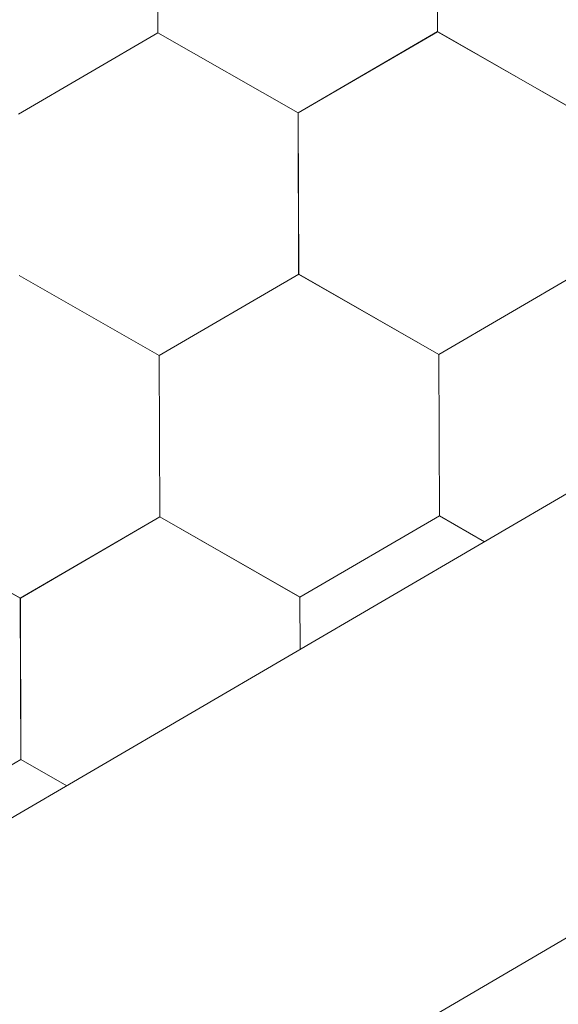
# Model space of a CAD drawing. Units: millimetres. Extents: x 24536 to 32096, y 32322 to 37668.
# Drawn here: x 31238 to 31256, y 33173 to 33206 of the extents above; entities that cross this region are included whole.
import ezdxf

# ---------------------------------------------------------------- set-up
doc = ezdxf.new("R2010")
doc.units = ezdxf.units.MM
doc.layers.add('ВИД', color=253, linetype='Continuous', lineweight=15)

msp = doc.modelspace()

# ---------------------------------------------------------------- linework, layer by layer
at = {"layer": 'ВИД'}
for p, q in [((30942.707, 33006.644, 55.871), (31757.391, 33482.499, 55.871)), ((30942.707, 32991.617, 55.871), (31329.233, 33217.796, 55.871)), ((31242.782, 33205.078, 55.871), (31242.76, 33210.42, 55.871)), ((31242.782, 33205.078, 55.871), (31242.76, 33210.42, 55.871)), ((31242.782, 33205.078, 55.871), (31242.76, 33210.42, 55.871)), ((31242.782, 33205.078, 55.871), (31242.76, 33210.42, 55.871)), ((31242.782, 33205.078, 55.871), (31242.76, 33210.42, 55.871)), ((31242.782, 33205.078, 55.871), (31242.76, 33210.42, 55.871)), ((31242.783, 33205.077, 55.871), (31242.761, 33210.42, 55.871)), ((31242.783, 33205.077, 55.871), (31242.761, 33210.42, 55.871)), ((31242.782, 33205.078, 55.871), (31242.761, 33210.42, 55.871)), ((31242.782, 33205.077, 55.871), (31242.761, 33210.42, 55.871)), ((31242.782, 33205.078, 55.871), (31242.761, 33210.42, 55.871)), ((31242.782, 33205.078, 55.871), (31242.761, 33210.42, 55.871)), ((31242.782, 33205.078, 55.871), (31242.761, 33210.42, 55.871)), ((31242.782, 33205.078, 55.871), (31242.761, 33210.42, 55.871)), ((31242.783, 33205.077, 55.871), (31242.761, 33210.42, 55.871)), ((31242.783, 33205.077, 55.871), (31242.761, 33210.42, 55.871)), ((31242.782, 33205.078, 55.871), (31242.761, 33210.42, 55.871)), ((31242.782, 33205.077, 55.871), (31242.761, 33210.42, 55.871)), ((31242.782, 33205.077, 55.871), (31242.761, 33210.42, 55.871)), ((31242.782, 33205.078, 55.871), (31242.761, 33210.42, 55.871)), ((31242.782, 33205.078, 55.871), (31242.761, 33210.42, 55.871)), ((31242.783, 33205.077, 55.871), (31242.762, 33210.42, 55.871)), ((31252.035, 33205.115, 55.871), (31252.013, 33210.457, 55.871)), ((31252.035, 33205.115, 55.871), (31252.013, 33210.457, 55.871)), ((31252.035, 33205.115, 55.871), (31252.013, 33210.457, 55.871)), ((31252.036, 33205.114, 55.871), (31252.014, 33210.457, 55.871)), ((31252.036, 33205.114, 55.871), (31252.014, 33210.457, 55.871)), ((31252.036, 33205.114, 55.871), (31252.014, 33210.457, 55.871)), ((31252.035, 33205.115, 55.871), (31252.014, 33210.457, 55.871)), ((31252.035, 33205.114, 55.871), (31252.014, 33210.457, 55.871)), ((31252.035, 33205.114, 55.871), (31252.014, 33210.457, 55.871)), ((31252.035, 33205.115, 55.871), (31252.014, 33210.457, 55.871)), ((31252.035, 33205.115, 55.871), (31252.014, 33210.457, 55.871)), ((31252.035, 33205.115, 55.871), (31252.014, 33210.457, 55.871)), ((31252.035, 33205.114, 55.871), (31252.014, 33210.457, 55.871)), ((31252.035, 33205.114, 55.871), (31252.014, 33210.457, 55.871)), ((31252.036, 33205.114, 55.871), (31252.014, 33210.456, 55.871)), ((31252.036, 33205.114, 55.871), (31252.014, 33210.456, 55.871)), ((31252.036, 33205.114, 55.871), (31252.014, 33210.456, 55.871)), ((31252.035, 33205.114, 55.871), (31252.014, 33210.456, 55.871)), ((31252.036, 33205.114, 55.871), (31252.015, 33210.456, 55.871)), ((31252.036, 33205.114, 55.871), (31252.015, 33210.456, 55.871)), ((31252.036, 33205.114, 55.871), (31252.015, 33210.456, 55.871)), ((31252.036, 33205.114, 55.871), (31252.015, 33210.456, 55.871)), ((31238.165, 33202.389, 55.871), (31242.781, 33205.079, 55.871)), ((31238.165, 33202.389, 55.871), (31242.781, 33205.079, 55.871)), ((31238.165, 33202.389, 55.871), (31242.781, 33205.079, 55.871)), ((31238.165, 33202.389, 55.871), (31242.781, 33205.079, 55.871)), ((31238.165, 33202.389, 55.871), (31242.781, 33205.079, 55.871)), ((31238.165, 33202.389, 55.871), (31242.781, 33205.079, 55.871)), ((31238.165, 33202.389, 55.871), (31242.781, 33205.079, 55.871)), ((31238.165, 33202.389, 55.871), (31242.781, 33205.079, 55.871)), ((31238.165, 33202.389, 55.871), (31242.781, 33205.078, 55.871)), ((31238.165, 33202.389, 55.871), (31242.781, 33205.078, 55.871)), ((31238.165, 33202.389, 55.871), (31242.782, 33205.078, 55.871)), ((31238.166, 33202.388, 55.871), (31242.782, 33205.078, 55.871)), ((31238.166, 33202.388, 55.871), (31242.782, 33205.078, 55.871)), ((31238.166, 33202.389, 55.871), (31242.782, 33205.078, 55.871)), ((31238.166, 33202.388, 55.871), (31242.782, 33205.078, 55.871)), ((31238.166, 33202.389, 55.871), (31242.782, 33205.078, 55.871)), ((31238.166, 33202.388, 55.871), (31242.782, 33205.078, 55.871)), ((31238.166, 33202.388, 55.871), (31242.782, 33205.078, 55.871)), ((31238.167, 33202.388, 55.871), (31242.783, 33205.078, 55.871)), ((31238.167, 33202.388, 55.871), (31242.783, 33205.077, 55.871)), ((31247.418, 33202.426, 55.871), (31242.78, 33205.079, 55.871)), ((31247.418, 33202.426, 55.871), (31242.78, 33205.079, 55.871)), ((31247.418, 33202.426, 55.871), (31242.78, 33205.079, 55.871)), ((31247.418, 33202.426, 55.871), (31242.78, 33205.079, 55.871)), ((31247.418, 33202.426, 55.871), (31242.78, 33205.079, 55.871)), ((31247.418, 33202.426, 55.871), (31242.78, 33205.079, 55.871)), ((31247.418, 33202.426, 55.871), (31242.781, 33205.079, 55.871)), ((31247.418, 33202.426, 55.871), (31242.781, 33205.079, 55.871)), ((31247.418, 33202.426, 55.871), (31242.781, 33205.079, 55.871)), ((31247.418, 33202.426, 55.871), (31242.781, 33205.079, 55.871)), ((31247.419, 33202.426, 55.871), (31242.781, 33205.078, 55.871)), ((31247.419, 33202.426, 55.871), (31242.781, 33205.078, 55.871)), ((31247.418, 33202.425, 55.871), (31242.781, 33205.078, 55.871)), ((31247.418, 33202.425, 55.871), (31242.781, 33205.078, 55.871)), ((31247.418, 33202.426, 55.871), (31242.781, 33205.078, 55.871)), ((31247.418, 33202.426, 55.871), (31242.781, 33205.078, 55.871)), ((31247.419, 33202.425, 55.871), (31242.782, 33205.078, 55.871)), ((31247.419, 33202.425, 55.871), (31242.782, 33205.078, 55.871)), ((31247.419, 33202.425, 55.871), (31242.782, 33205.078, 55.871)), ((31247.419, 33202.425, 55.871), (31242.782, 33205.078, 55.871)), ((31247.42, 33202.425, 55.871), (31242.782, 33205.077, 55.871)), ((31247.42, 33202.425, 55.871), (31242.782, 33205.077, 55.871)), ((31247.42, 33202.425, 55.871), (31242.783, 33205.078, 55.871)), ((31247.42, 33202.425, 55.871), (31242.783, 33205.078, 55.871)), ((31247.418, 33202.426, 55.871), (31252.034, 33205.116, 55.871)), ((31247.418, 33202.426, 55.871), (31252.034, 33205.116, 55.871)), ((31247.418, 33202.426, 55.871), (31252.034, 33205.116, 55.871)), ((31247.418, 33202.426, 55.871), (31252.034, 33205.116, 55.871)), ((31247.418, 33202.426, 55.871), (31252.034, 33205.116, 55.871)), ((31247.418, 33202.426, 55.871), (31252.034, 33205.116, 55.871)), ((31247.418, 33202.425, 55.871), (31252.035, 33205.115, 55.871)), ((31247.418, 33202.425, 55.871), (31252.035, 33205.115, 55.871)), ((31247.418, 33202.426, 55.871), (31252.034, 33205.115, 55.871)), ((31247.418, 33202.425, 55.871), (31252.034, 33205.115, 55.871)), ((31247.418, 33202.426, 55.871), (31252.034, 33205.115, 55.871)), ((31247.418, 33202.425, 55.871), (31252.034, 33205.115, 55.871)), ((31247.418, 33202.426, 55.871), (31252.034, 33205.115, 55.871)), ((31247.418, 33202.426, 55.871), (31252.034, 33205.115, 55.871)), ((31247.418, 33202.426, 55.871), (31252.034, 33205.115, 55.871)), ((31247.418, 33202.426, 55.871), (31252.034, 33205.115, 55.871)), ((31247.419, 33202.425, 55.871), (31252.035, 33205.115, 55.871)), ((31247.419, 33202.425, 55.871), (31252.035, 33205.115, 55.871)), ((31247.42, 33202.425, 55.871), (31252.036, 33205.114, 55.871)), ((31247.42, 33202.425, 55.871), (31252.036, 33205.114, 55.871)), ((31256.671, 33202.463, 55.871), (31252.033, 33205.116, 55.871)), ((31256.671, 33202.463, 55.871), (31252.034, 33205.116, 55.871)), ((31256.672, 33202.463, 55.871), (31252.034, 33205.115, 55.871)), ((31256.672, 33202.462, 55.871), (31252.034, 33205.115, 55.871)), ((31256.673, 33202.461, 55.871), (31252.035, 33205.114, 55.871)), ((31256.673, 33202.461, 55.871), (31252.035, 33205.114, 55.871)), ((31256.673, 33202.462, 55.871), (31252.035, 33205.114, 55.871)), ((31256.673, 33202.462, 55.871), (31252.035, 33205.114, 55.871)), ((31256.673, 33202.461, 55.871), (31252.036, 33205.114, 55.871)), ((31256.673, 33202.461, 55.871), (31252.036, 33205.114, 55.871)), ((31256.673, 33202.461, 55.871), (31252.036, 33205.114, 55.871)), ((31256.673, 33202.461, 55.871), (31252.036, 33205.114, 55.871)), ((31247.44, 33197.083, 55.871), (31247.418, 33202.426, 55.871)), ((31247.44, 33197.083, 55.871), (31247.418, 33202.426, 55.871)), ((31247.44, 33197.083, 55.871), (31247.418, 33202.426, 55.871)), ((31247.44, 33197.084, 55.871), (31247.418, 33202.426, 55.871)), ((31247.439, 33197.084, 55.871), (31247.418, 33202.426, 55.871)), ((31247.439, 33197.083, 55.871), (31247.418, 33202.426, 55.871)), ((31247.439, 33197.084, 55.871), (31247.418, 33202.426, 55.871)), ((31247.439, 33197.084, 55.871), (31247.418, 33202.426, 55.871)), ((31247.439, 33197.084, 55.871), (31247.418, 33202.426, 55.871)), ((31247.44, 33197.083, 55.871), (31247.418, 33202.426, 55.871)), ((31247.44, 33197.083, 55.871), (31247.418, 33202.426, 55.871)), ((31247.439, 33197.083, 55.871), (31247.418, 33202.426, 55.871)), ((31247.439, 33197.083, 55.871), (31247.418, 33202.426, 55.871)), ((31247.439, 33197.084, 55.871), (31247.418, 33202.426, 55.871)), ((31247.439, 33197.083, 55.871), (31247.418, 33202.426, 55.871)), ((31247.439, 33197.084, 55.871), (31247.418, 33202.426, 55.871)), ((31247.44, 33197.083, 55.871), (31247.418, 33202.425, 55.871)), ((31247.44, 33197.083, 55.871), (31247.419, 33202.426, 55.871)), ((31247.44, 33197.083, 55.871), (31247.419, 33202.426, 55.871)), ((31247.44, 33197.083, 55.871), (31247.419, 33202.426, 55.871)), ((31247.44, 33197.083, 55.871), (31247.419, 33202.426, 55.871)), ((31247.44, 33197.083, 55.871), (31247.419, 33202.425, 55.871)), ((31242.823, 33194.395, 55.871), (31238.185, 33197.048, 55.871)), ((31242.823, 33194.395, 55.871), (31238.185, 33197.047, 55.871)), ((31242.823, 33194.394, 55.871), (31238.186, 33197.047, 55.871)), ((31242.823, 33194.394, 55.871), (31238.186, 33197.047, 55.871)), ((31242.824, 33194.394, 55.871), (31238.186, 33197.047, 55.871)), ((31242.824, 33194.394, 55.871), (31238.186, 33197.047, 55.871)), ((31242.824, 33194.394, 55.871), (31238.186, 33197.047, 55.871)), ((31242.824, 33194.394, 55.871), (31238.186, 33197.047, 55.871)), ((31242.824, 33194.394, 55.871), (31238.187, 33197.046, 55.871)), ((31242.824, 33194.393, 55.871), (31238.187, 33197.046, 55.871)), ((31242.824, 33194.394, 55.871), (31238.187, 33197.046, 55.871)), ((31242.824, 33194.394, 55.871), (31238.187, 33197.046, 55.871)), ((31242.824, 33194.394, 55.871), (31247.44, 33197.084, 55.871)), ((31242.824, 33194.394, 55.871), (31247.44, 33197.084, 55.871)), ((31242.824, 33194.393, 55.871), (31247.44, 33197.083, 55.871)), ((31242.824, 33194.393, 55.871), (31247.44, 33197.083, 55.871)), ((31242.824, 33194.393, 55.871), (31247.44, 33197.083, 55.871)), ((31242.824, 33194.393, 55.871), (31247.44, 33197.083, 55.871)), ((31242.824, 33194.393, 55.871), (31247.44, 33197.083, 55.871)), ((31242.824, 33194.393, 55.871), (31247.44, 33197.083, 55.871)), ((31242.824, 33194.393, 55.871), (31247.44, 33197.083, 55.871)), ((31242.824, 33194.393, 55.871), (31247.44, 33197.083, 55.871)), ((31242.824, 33194.393, 55.871), (31247.44, 33197.083, 55.871)), ((31242.824, 33194.393, 55.871), (31247.44, 33197.083, 55.871)), ((31242.825, 33194.393, 55.871), (31247.441, 33197.082, 55.871)), ((31242.825, 33194.392, 55.871), (31247.441, 33197.082, 55.871)), ((31242.825, 33194.393, 55.871), (31247.441, 33197.082, 55.871)), ((31242.825, 33194.392, 55.871), (31247.441, 33197.082, 55.871)), ((31242.825, 33194.393, 55.871), (31247.441, 33197.082, 55.871)), ((31242.825, 33194.393, 55.871), (31247.441, 33197.082, 55.871)), ((31242.825, 33194.393, 55.871), (31247.441, 33197.082, 55.871)), ((31242.825, 33194.393, 55.871), (31247.441, 33197.082, 55.871)), ((31242.825, 33194.392, 55.871), (31247.442, 33197.082, 55.871)), ((31242.825, 33194.392, 55.871), (31247.441, 33197.082, 55.871)), ((31242.826, 33194.392, 55.871), (31247.442, 33197.082, 55.871)), ((31242.826, 33194.392, 55.871), (31247.442, 33197.082, 55.871)), ((31252.076, 33194.431, 55.871), (31247.439, 33197.084, 55.871)), ((31252.076, 33194.431, 55.871), (31247.439, 33197.083, 55.871)), ((31252.077, 33194.431, 55.871), (31247.439, 33197.084, 55.871)), ((31252.077, 33194.431, 55.871), (31247.439, 33197.084, 55.871)), ((31252.077, 33194.43, 55.871), (31247.44, 33197.083, 55.871)), ((31252.077, 33194.43, 55.871), (31247.44, 33197.083, 55.871)), ((31252.077, 33194.431, 55.871), (31247.44, 33197.083, 55.871)), ((31252.077, 33194.431, 55.871), (31247.44, 33197.083, 55.871)), ((31252.077, 33194.43, 55.871), (31247.44, 33197.083, 55.871)), ((31252.077, 33194.43, 55.871), (31247.44, 33197.083, 55.871)), ((31252.078, 33194.43, 55.871), (31247.44, 33197.082, 55.871)), ((31252.078, 33194.43, 55.871), (31247.44, 33197.082, 55.871)), ((31252.078, 33194.429, 55.871), (31247.441, 33197.082, 55.871)), ((31252.078, 33194.429, 55.871), (31247.441, 33197.082, 55.871)), ((31252.078, 33194.429, 55.871), (31247.441, 33197.082, 55.871)), ((31252.078, 33194.429, 55.871), (31247.441, 33197.082, 55.871)), ((31252.079, 33194.429, 55.871), (31247.441, 33197.081, 55.871)), ((31252.079, 33194.429, 55.871), (31247.441, 33197.081, 55.871)), ((31252.079, 33194.429, 55.871), (31247.442, 33197.082, 55.871)), ((31252.079, 33194.429, 55.871), (31247.442, 33197.082, 55.871)), ((31252.076, 33194.431, 55.871), (31256.693, 33197.121, 55.871)), ((31252.076, 33194.431, 55.871), (31256.692, 33197.121, 55.871)), ((31252.076, 33194.431, 55.871), (31256.692, 33197.121, 55.871)), ((31252.076, 33194.431, 55.871), (31256.692, 33197.121, 55.871)), ((31252.076, 33194.431, 55.871), (31256.692, 33197.121, 55.871)), ((31252.076, 33194.431, 55.871), (31256.692, 33197.12, 55.871)), ((31252.076, 33194.43, 55.871), (31256.693, 33197.12, 55.871)), ((31252.076, 33194.43, 55.871), (31256.693, 33197.12, 55.871)), ((31252.076, 33194.431, 55.871), (31256.692, 33197.12, 55.871)), ((31252.076, 33194.431, 55.871), (31256.692, 33197.12, 55.871)), ((31252.076, 33194.431, 55.871), (31256.692, 33197.12, 55.871)), ((31252.076, 33194.431, 55.871), (31256.692, 33197.12, 55.871)), ((31252.077, 33194.43, 55.871), (31256.693, 33197.12, 55.871)), ((31252.077, 33194.43, 55.871), (31256.693, 33197.12, 55.871)), ((31252.077, 33194.43, 55.871), (31256.693, 33197.12, 55.871)), ((31252.077, 33194.43, 55.871), (31256.693, 33197.12, 55.871)), ((31252.077, 33194.43, 55.871), (31256.693, 33197.12, 55.871)), ((31252.077, 33194.43, 55.871), (31256.693, 33197.12, 55.871)), ((31252.077, 33194.431, 55.871), (31256.693, 33197.12, 55.871)), ((31252.077, 33194.43, 55.871), (31256.693, 33197.12, 55.871)), ((31252.077, 33194.43, 55.871), (31256.693, 33197.12, 55.871)), ((31252.077, 33194.43, 55.871), (31256.693, 33197.12, 55.871)), ((31252.078, 33194.43, 55.871), (31256.694, 33197.119, 55.871)), ((31252.078, 33194.43, 55.871), (31256.694, 33197.119, 55.871)), ((31242.844, 33189.053, 55.871), (31242.822, 33194.395, 55.871)), ((31242.844, 33189.052, 55.871), (31242.822, 33194.395, 55.871)), ((31242.844, 33189.052, 55.871), (31242.822, 33194.395, 55.871)), ((31242.844, 33189.052, 55.871), (31242.823, 33194.395, 55.871)), ((31242.844, 33189.052, 55.871), (31242.823, 33194.395, 55.871)), ((31242.844, 33189.052, 55.871), (31242.823, 33194.395, 55.871)), ((31242.844, 33189.052, 55.871), (31242.823, 33194.395, 55.871)), ((31242.844, 33189.052, 55.871), (31242.823, 33194.395, 55.871)), ((31242.845, 33189.052, 55.871), (31242.823, 33194.394, 55.871)), ((31242.845, 33189.052, 55.871), (31242.823, 33194.394, 55.871)), ((31242.845, 33189.052, 55.871), (31242.823, 33194.394, 55.871)), ((31242.844, 33189.052, 55.871), (31242.823, 33194.394, 55.871)), ((31242.845, 33189.051, 55.871), (31242.823, 33194.394, 55.871)), ((31242.845, 33189.051, 55.871), (31242.823, 33194.394, 55.871)), ((31242.845, 33189.051, 55.871), (31242.823, 33194.394, 55.871)), ((31242.845, 33189.051, 55.871), (31242.823, 33194.394, 55.871)), ((31242.844, 33189.051, 55.871), (31242.823, 33194.394, 55.871)), ((31242.844, 33189.051, 55.871), (31242.823, 33194.394, 55.871)), ((31242.844, 33189.051, 55.871), (31242.823, 33194.394, 55.871)), ((31242.845, 33189.051, 55.871), (31242.824, 33194.394, 55.871)), ((31242.845, 33189.051, 55.871), (31242.824, 33194.393, 55.871)), ((31242.845, 33189.051, 55.871), (31242.824, 33194.393, 55.871)), ((31242.845, 33189.051, 55.871), (31242.824, 33194.393, 55.871)), ((31242.845, 33189.051, 55.871), (31242.824, 33194.393, 55.871)), ((31242.846, 33189.051, 55.871), (31242.824, 33194.393, 55.871)), ((31242.846, 33189.051, 55.871), (31242.824, 33194.393, 55.871)), ((31242.845, 33189.051, 55.871), (31242.824, 33194.393, 55.871)), ((31242.845, 33189.051, 55.871), (31242.824, 33194.393, 55.871)), ((31242.845, 33189.051, 55.871), (31242.824, 33194.393, 55.871)), ((31242.846, 33189.05, 55.871), (31242.825, 33194.393, 55.871)), ((31242.846, 33189.05, 55.871), (31242.825, 33194.393, 55.871)), ((31242.846, 33189.05, 55.871), (31242.825, 33194.393, 55.871)), ((31242.846, 33189.05, 55.871), (31242.825, 33194.393, 55.871)), ((31242.846, 33189.05, 55.871), (31242.825, 33194.393, 55.871)), ((31252.097, 33189.089, 55.871), (31252.075, 33194.432, 55.871)), ((31252.096, 33189.089, 55.871), (31252.075, 33194.432, 55.871)), ((31252.096, 33189.089, 55.871), (31252.075, 33194.432, 55.871)), ((31252.096, 33189.089, 55.871), (31252.075, 33194.432, 55.871)), ((31252.096, 33189.089, 55.871), (31252.075, 33194.432, 55.871)), ((31252.097, 33189.089, 55.871), (31252.075, 33194.431, 55.871)), ((31252.097, 33189.089, 55.871), (31252.075, 33194.431, 55.871)), ((31252.097, 33189.089, 55.871), (31252.075, 33194.431, 55.871)), ((31252.096, 33189.089, 55.871), (31252.075, 33194.431, 55.871)), ((31252.097, 33189.089, 55.871), (31252.076, 33194.431, 55.871)), ((31252.097, 33189.089, 55.871), (31252.076, 33194.431, 55.871)), ((31252.097, 33189.089, 55.871), (31252.076, 33194.431, 55.871)), ((31252.098, 33189.088, 55.871), (31252.076, 33194.431, 55.871)), ((31252.098, 33189.088, 55.871), (31252.076, 33194.431, 55.871)), ((31252.098, 33189.088, 55.871), (31252.076, 33194.431, 55.871)), ((31252.097, 33189.089, 55.871), (31252.076, 33194.431, 55.871)), ((31252.097, 33189.088, 55.871), (31252.076, 33194.431, 55.871)), ((31252.097, 33189.088, 55.871), (31252.076, 33194.431, 55.871)), ((31252.098, 33189.088, 55.871), (31252.077, 33194.431, 55.871)), ((31252.099, 33189.087, 55.871), (31252.077, 33194.43, 55.871)), ((31252.099, 33189.088, 55.871), (31252.077, 33194.43, 55.871)), ((31252.099, 33189.088, 55.871), (31252.077, 33194.43, 55.871)), ((31252.099, 33189.088, 55.871), (31252.077, 33194.43, 55.871)), ((31252.098, 33189.088, 55.871), (31252.077, 33194.43, 55.871)), ((31252.098, 33189.088, 55.871), (31252.077, 33194.43, 55.871)), ((31252.098, 33189.088, 55.871), (31252.077, 33194.43, 55.871)), ((31252.098, 33189.088, 55.871), (31252.077, 33194.43, 55.871)), ((31252.098, 33189.088, 55.871), (31252.077, 33194.43, 55.871)), ((31252.098, 33189.088, 55.871), (31252.077, 33194.43, 55.871)), ((31252.099, 33189.087, 55.871), (31252.078, 33194.43, 55.871)), ((31252.099, 33189.087, 55.871), (31252.078, 33194.43, 55.871)), ((31252.099, 33189.087, 55.871), (31252.078, 33194.43, 55.871)), ((31252.099, 33189.087, 55.871), (31252.078, 33194.43, 55.871)), ((31252.099, 33189.087, 55.871), (31252.078, 33194.43, 55.871)), ((31238.228, 33186.363, 55.871), (31233.591, 33189.016, 55.871)), ((31238.228, 33186.363, 55.871), (31233.591, 33189.016, 55.871)), ((31238.229, 33186.363, 55.871), (31233.591, 33189.016, 55.871)), ((31238.229, 33186.363, 55.871), (31233.591, 33189.016, 55.871)), ((31238.228, 33186.363, 55.871), (31233.591, 33189.016, 55.871)), ((31238.228, 33186.363, 55.871), (31233.591, 33189.016, 55.871)), ((31238.229, 33186.362, 55.871), (31233.591, 33189.015, 55.871)), ((31238.229, 33186.362, 55.871), (31233.591, 33189.015, 55.871)), ((31238.228, 33186.363, 55.871), (31233.591, 33189.015, 55.871)), ((31238.228, 33186.363, 55.871), (31233.591, 33189.015, 55.871)), ((31238.229, 33186.363, 55.871), (31233.591, 33189.015, 55.871)), ((31238.229, 33186.363, 55.871), (31233.592, 33189.016, 55.871)), ((31238.229, 33186.363, 55.871), (31233.592, 33189.016, 55.871)), ((31238.229, 33186.363, 55.871), (31233.592, 33189.015, 55.871)), ((31238.229, 33186.363, 55.871), (31233.592, 33189.015, 55.871)), ((31238.23, 33186.362, 55.871), (31233.592, 33189.015, 55.871)), ((31238.229, 33186.362, 55.871), (31233.592, 33189.015, 55.871)), ((31238.23, 33186.362, 55.871), (31233.592, 33189.015, 55.871)), ((31238.23, 33186.362, 55.871), (31233.592, 33189.015, 55.871)), ((31238.229, 33186.363, 55.871), (31233.592, 33189.015, 55.871)), ((31238.228, 33186.363, 55.871), (31242.844, 33189.052, 55.871)), ((31238.228, 33186.363, 55.871), (31242.844, 33189.052, 55.871)), ((31238.228, 33186.362, 55.871), (31242.844, 33189.052, 55.871)), ((31238.228, 33186.362, 55.871), (31242.844, 33189.052, 55.871)), ((31238.228, 33186.362, 55.871), (31242.844, 33189.052, 55.871)), ((31238.228, 33186.362, 55.871), (31242.844, 33189.052, 55.871)), ((31238.228, 33186.362, 55.871), (31242.844, 33189.052, 55.871)), ((31238.228, 33186.362, 55.871), (31242.844, 33189.052, 55.871)), ((31238.228, 33186.362, 55.871), (31242.844, 33189.052, 55.871)), ((31238.228, 33186.362, 55.871), (31242.844, 33189.052, 55.871)), ((31238.228, 33186.362, 55.871), (31242.844, 33189.052, 55.871)), ((31238.228, 33186.362, 55.871), (31242.844, 33189.052, 55.871)), ((31238.228, 33186.362, 55.871), (31242.844, 33189.052, 55.871)), ((31238.228, 33186.362, 55.871), (31242.844, 33189.052, 55.871)), ((31238.228, 33186.362, 55.871), (31242.844, 33189.052, 55.871)), ((31238.228, 33186.362, 55.871), (31242.844, 33189.052, 55.871)), ((31238.228, 33186.362, 55.871), (31242.844, 33189.051, 55.871)), ((31238.228, 33186.362, 55.871), (31242.844, 33189.051, 55.871)), ((31238.229, 33186.362, 55.871), (31242.845, 33189.052, 55.871)), ((31238.229, 33186.362, 55.871), (31242.845, 33189.052, 55.871)), ((31238.229, 33186.361, 55.871), (31242.845, 33189.051, 55.871)), ((31238.229, 33186.361, 55.871), (31242.845, 33189.051, 55.871)), ((31238.23, 33186.361, 55.871), (31242.846, 33189.051, 55.871)), ((31238.23, 33186.361, 55.871), (31242.846, 33189.051, 55.871)), ((31247.481, 33186.399, 55.871), (31242.843, 33189.052, 55.871)), ((31247.481, 33186.399, 55.871), (31242.843, 33189.052, 55.871)), ((31247.482, 33186.399, 55.871), (31242.844, 33189.052, 55.871)), ((31247.481, 33186.399, 55.871), (31242.844, 33189.052, 55.871)), ((31247.482, 33186.398, 55.871), (31242.844, 33189.051, 55.871)), ((31247.482, 33186.398, 55.871), (31242.844, 33189.051, 55.871)), ((31247.482, 33186.398, 55.871), (31242.845, 33189.051, 55.871)), ((31247.482, 33186.398, 55.871), (31242.845, 33189.051, 55.871)), ((31247.483, 33186.398, 55.871), (31242.845, 33189.051, 55.871)), ((31247.483, 33186.398, 55.871), (31242.845, 33189.051, 55.871)), ((31247.482, 33186.399, 55.871), (31242.845, 33189.051, 55.871)), ((31247.482, 33186.399, 55.871), (31242.845, 33189.051, 55.871)), ((31247.483, 33186.398, 55.871), (31242.845, 33189.051, 55.871)), ((31247.483, 33186.398, 55.871), (31242.845, 33189.051, 55.871)), ((31247.484, 33186.398, 55.871), (31242.846, 33189.051, 55.871)), ((31247.484, 33186.398, 55.871), (31242.846, 33189.051, 55.871)), ((31247.483, 33186.398, 55.871), (31242.846, 33189.051, 55.871)), ((31247.483, 33186.398, 55.871), (31242.846, 33189.051, 55.871)), ((31247.483, 33186.398, 55.871), (31242.846, 33189.05, 55.871)), ((31247.483, 33186.398, 55.871), (31242.846, 33189.05, 55.871)), ((31247.483, 33186.398, 55.871), (31252.099, 33189.088, 55.871)), ((31247.483, 33186.398, 55.871), (31252.099, 33189.088, 55.871)), ((31247.483, 33186.398, 55.871), (31252.099, 33189.087, 55.871)), ((31247.483, 33186.397, 55.871), (31252.099, 33189.087, 55.871)), ((31253.594, 33188.232, 55.871), (31252.097, 33189.089, 55.871)), ((31253.594, 33188.232, 55.871), (31252.097, 33189.089, 55.871)), ((31253.594, 33188.232, 55.871), (31252.097, 33189.088, 55.871)), ((31253.594, 33188.232, 55.871), (31252.097, 33189.088, 55.871)), ((31253.594, 33188.232, 55.871), (31252.098, 33189.088, 55.871)), ((31253.594, 33188.232, 55.871), (31252.098, 33189.088, 55.871)), ((31253.594, 33188.232, 55.871), (31252.098, 33189.088, 55.871)), ((31253.594, 33188.232, 55.871), (31252.098, 33189.088, 55.871)), ((31238.248, 33181.021, 55.871), (31238.226, 33186.363, 55.871)), ((31238.249, 33181.02, 55.871), (31238.227, 33186.363, 55.871)), ((31238.249, 33181.02, 55.871), (31238.227, 33186.363, 55.871)), ((31238.249, 33181.02, 55.871), (31238.227, 33186.363, 55.871)), ((31238.249, 33181.02, 55.871), (31238.227, 33186.363, 55.871)), ((31238.248, 33181.02, 55.871), (31238.227, 33186.363, 55.871)), ((31238.248, 33181.021, 55.871), (31238.227, 33186.363, 55.871)), ((31238.248, 33181.021, 55.871), (31238.227, 33186.363, 55.871)), ((31238.248, 33181.021, 55.871), (31238.227, 33186.363, 55.871)), ((31238.248, 33181.021, 55.871), (31238.227, 33186.363, 55.871)), ((31238.248, 33181.021, 55.871), (31238.227, 33186.363, 55.871)), ((31238.249, 33181.021, 55.871), (31238.228, 33186.364, 55.871)), ((31238.249, 33181.021, 55.871), (31238.228, 33186.364, 55.871)), ((31238.25, 33181.021, 55.871), (31238.228, 33186.363, 55.871)), ((31238.25, 33181.021, 55.871), (31238.228, 33186.363, 55.871)), ((31238.25, 33181.021, 55.871), (31238.228, 33186.363, 55.871)), ((31238.25, 33181.021, 55.871), (31238.228, 33186.363, 55.871)), ((31238.25, 33181.021, 55.871), (31238.228, 33186.363, 55.871)), ((31238.249, 33181.021, 55.871), (31238.228, 33186.363, 55.871)), ((31238.249, 33181.021, 55.871), (31238.228, 33186.363, 55.871)), ((31238.249, 33181.021, 55.871), (31238.228, 33186.363, 55.871)), ((31238.249, 33181.021, 55.871), (31238.228, 33186.363, 55.871)), ((31238.249, 33181.02, 55.871), (31238.228, 33186.363, 55.871)), ((31238.25, 33181.019, 55.871), (31238.228, 33186.362, 55.871)), ((31238.25, 33181.019, 55.871), (31238.228, 33186.362, 55.871)), ((31238.25, 33181.02, 55.871), (31238.228, 33186.362, 55.871)), ((31238.25, 33181.019, 55.871), (31238.228, 33186.362, 55.871)), ((31238.25, 33181.02, 55.871), (31238.228, 33186.362, 55.871)), ((31238.249, 33181.02, 55.871), (31238.228, 33186.362, 55.871)), ((31238.249, 33181.02, 55.871), (31238.228, 33186.362, 55.871)), ((31238.249, 33181.02, 55.871), (31238.228, 33186.362, 55.871)), ((31238.249, 33181.02, 55.871), (31238.228, 33186.362, 55.871)), ((31238.249, 33181.02, 55.871), (31238.228, 33186.362, 55.871)), ((31238.25, 33181.021, 55.871), (31238.229, 33186.363, 55.871)), ((31247.487, 33184.665, 55.871), (31247.48, 33186.399, 55.871)), ((31247.487, 33184.666, 55.871), (31247.481, 33186.4, 55.871)), ((31247.488, 33184.666, 55.871), (31247.481, 33186.399, 55.871)), ((31247.488, 33184.666, 55.871), (31247.481, 33186.399, 55.871)), ((31247.488, 33184.666, 55.871), (31247.481, 33186.399, 55.871)), ((31247.488, 33184.666, 55.871), (31247.481, 33186.399, 55.871)), ((31247.488, 33184.666, 55.871), (31247.481, 33186.399, 55.871)), ((31247.488, 33184.666, 55.871), (31247.481, 33186.399, 55.871)), ((31247.488, 33184.666, 55.871), (31247.481, 33186.399, 55.871)), ((31247.488, 33184.666, 55.871), (31247.481, 33186.399, 55.871)), ((31247.487, 33184.666, 55.871), (31247.481, 33186.399, 55.871)), ((31247.489, 33184.666, 55.871), (31247.482, 33186.399, 55.871)), ((31233.633, 33178.331, 55.871), (31238.249, 33181.021, 55.871)), ((31233.634, 33178.331, 55.871), (31238.25, 33181.021, 55.871)), ((31233.634, 33178.331, 55.871), (31238.25, 33181.021, 55.871)), ((31233.634, 33178.331, 55.871), (31238.25, 33181.021, 55.871)), ((31239.763, 33180.154, 55.871), (31238.249, 33181.02, 55.871)), ((31239.763, 33180.154, 55.871), (31238.249, 33181.02, 55.871)), ((31239.763, 33180.154, 55.871), (31238.249, 33181.02, 55.871)), ((31239.763, 33180.154, 55.871), (31238.249, 33181.02, 55.871)), ((31239.763, 33180.154, 55.871), (31238.249, 33181.02, 55.871)), ((31239.763, 33180.154, 55.871), (31238.25, 33181.02, 55.871)), ((31239.763, 33180.154, 55.871), (31238.25, 33181.02, 55.871)), ((31239.763, 33180.154, 55.871), (31238.25, 33181.02, 55.871))]:
    msp.add_line(p, q, dxfattribs=at)

doc.saveas('drawing.dxf')
